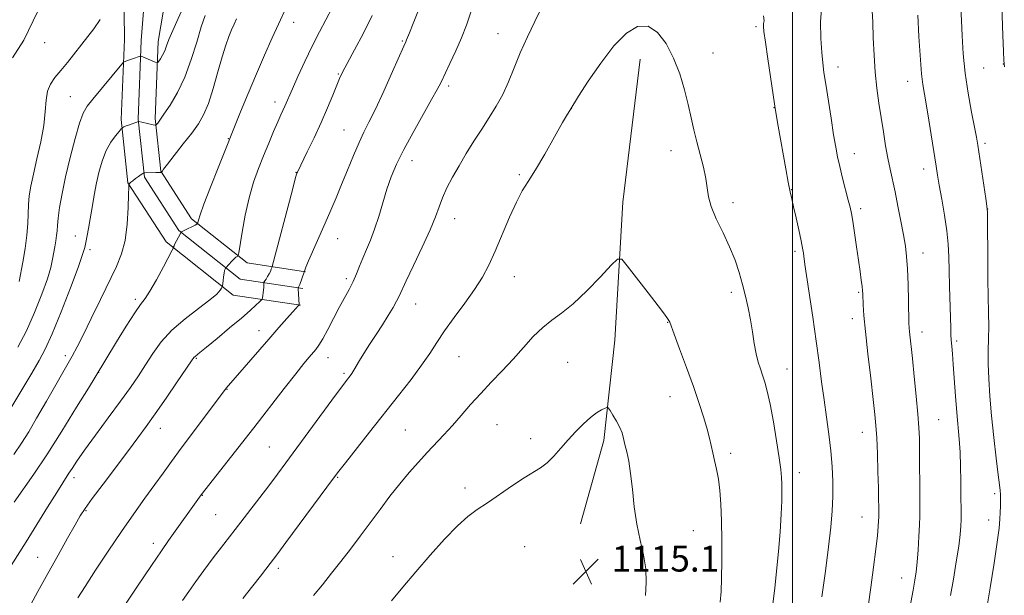
# Model space of a CAD drawing. Extents: x 2194800 to 2197700, y 302300 to 305200.
# Drawn here: x 2196761 to 2197066, y 304550 to 304728 of the extents above; entities that cross this region are included whole.
import ezdxf

# ---------------------------------------------------------------- set-up
doc = ezdxf.new("R2010")
doc.units = 0
doc.header["$MEASUREMENT"] = 0
for name, color, linetype, lineweight in [('BREAKLINE DTM HARD', 7, 'Continuous', 0), ('CONTOUR INDEX', 41, 'Continuous', 13), ('CONTOUR INTERMEDIATE', 44, 'Continuous', 0), ('GRID LINE', 7, 'Continuous', 0), ('SPOT ELEVATION', 7, 'Continuous', 0), ('SPOT ELEVATION DTM', 2, 'Continuous', 13)]:
    doc.layers.add(name, color=color, linetype=linetype, lineweight=lineweight)
doc.styles.add('Style-WORKING', font='WORKING.shx')

# ---------------------------------------------------------------- blocks, each defined once
blk = doc.blocks.new('SPOT')
at = {"layer": 'SPOT ELEVATION'}
for p, q in [((-3.91, -3.91), (3.82, 3.81)), ((-1.65, 3.77), (1.72, -3.93))]:
    blk.add_line(p, q, dxfattribs=at)

msp = doc.modelspace()

# ---------------------------------------------------------------- linework, layer by layer
at = {"layer": 'BREAKLINE DTM HARD'}
for points in [[(2196680.77, 304900.29, 1064.84), (2196702.91, 304888.73, 1067), (2196723.25, 304879.74, 1069.21), (2196748.07, 304871.63, 1073.74), (2196773.69, 304864.03, 1078.53), (2196797.89, 304860.64, 1081.48), (2196812.24, 304856.77, 1083.74), (2196826.37, 304846.94, 1085.22), (2196831.19, 304834.53, 1085.96), (2196830.06, 304815.26, 1086.64), (2196820.95, 304790.5, 1087.54), (2196811.87, 304763.75, 1088.33), (2196807.49, 304744.32, 1089.43), (2196803.56, 304721.23, 1091.33), (2196802.6, 304697.41, 1093.7), (2196804.37, 304681.05, 1095.96), (2196813.91, 304666.29, 1097.7), (2196831.1, 304652.63, 1100.44), (2196849.15, 304649.92, 1104.07)], [(2196677.3, 304893.64, 1065.04), (2196699.66, 304881.97, 1067.2), (2196720.56, 304872.73, 1069.41), (2196745.84, 304864.47, 1073.94), (2196772.09, 304856.68, 1078.73), (2196796.39, 304853.28, 1081.68), (2196809.03, 304849.87, 1083.94), (2196820.21, 304842.09, 1085.42), (2196823.61, 304833.34, 1086.16), (2196822.64, 304816.81, 1086.84), (2196813.88, 304793, 1087.74), (2196804.64, 304765.78, 1088.53), (2196800.26, 304746.33, 1089.63), (2196798.32, 304721.54, 1091.53), (2196797.34, 304697.23, 1093.9), (2196799.28, 304679.25, 1096.16), (2196809.97, 304662.72, 1097.9), (2196828.93, 304647.65, 1100.64), (2196848.37, 304644.73, 1104.27)], [(2196673.83, 304886.99, 1064.84), (2196696.41, 304875.21, 1067), (2196717.87, 304865.72, 1069.21), (2196743.61, 304857.31, 1073.74), (2196770.49, 304849.33, 1078.53), (2196794.89, 304845.92, 1081.48), (2196805.82, 304842.97, 1083.74), (2196814.05, 304837.24, 1085.22), (2196816.03, 304832.15, 1085.96), (2196815.22, 304818.36, 1086.64), (2196806.81, 304795.5, 1087.54), (2196797.41, 304767.81, 1088.33), (2196792.78, 304747.25, 1089.43), (2196793.08, 304721.85, 1091.33), (2196792.08, 304697.05, 1093.7), (2196794.19, 304677.45, 1095.96), (2196806.03, 304659.15, 1097.7), (2196826.76, 304642.67, 1100.44), (2196847.59, 304639.54, 1104.07)], [(2196952.79, 304715.75, 1110.77), (2196947.44, 304671.52, 1111.3), (2196945, 304628.74, 1113.09), (2196941.59, 304597.63, 1114.46), (2196934.3, 304571.87, 1114.99)]]:
    msp.add_polyline3d(points, dxfattribs=at)
at = {"layer": 'CONTOUR INDEX', "flags": 128}
for points, elevation in [([(2196857.374, 304731.715), (2196853.478, 304724.263), (2196851.223, 304719.794), (2196848.932, 304714.998), (2196846.821, 304710.394), (2196845.126, 304706.593), (2196842.789, 304701.194), (2196841.544, 304698.483), (2196840.581, 304696.326), (2196839.292, 304693.335), (2196837.77, 304689.729), (2196836.152, 304685.829), (2196834.5599, 304681.8579), (2196833.054, 304677.624), (2196831.68, 304672.838), (2196830.486, 304667.421), (2196829.525, 304662.156), (2196828.486, 304655.773), (2196828.314, 304654.921), (2196828.19, 304654.749), (2196827.983, 304654.636), (2196827.633, 304654.387), (2196827.1, 304653.918), (2196826.378, 304653.192), (2196824.492, 304651.14), (2196824.409, 304651.001), (2196824.289, 304650.757), (2196824.129, 304650.297), (2196823.952, 304649.517), (2196823.779, 304648.382), (2196823.628, 304647.144), (2196823.447, 304645.538), (2196823.36, 304645.206), (2196823.181, 304644.842), (2196822.769, 304644.179), (2196821.723, 304643.018), (2196819.5739, 304641.178), (2196816.076, 304638.552), (2196811.861, 304635.336), (2196807.783, 304631.8), (2196804.5, 304628.182), (2196801.889, 304624.591), (2196799.631, 304621.107), (2196797.409, 304617.725), (2196794.9211, 304614.1049), (2196791.864, 304609.8271), (2196788.106, 304604.684), (2196784.175, 304599.33), (2196780.767, 304594.636), (2196778.402, 304591.258), (2196776.905, 304589.01), (2196775.9249, 304587.49), (2196773.976, 304584.526), (2196772.112, 304581.584), (2196769.237, 304576.947), (2196762.62, 304566.227), (2196758.0531, 304558.914)], 1100), ([(2197059.959, 304544.594), (2197061.182, 304552.029), (2197062.388, 304559.641), (2197063.3629, 304566.107), (2197063.948, 304570.474), (2197064.224, 304573.247), (2197064.326, 304575.295), (2197064.37, 304577.306), (2197064.377, 304579.241), (2197064.349, 304580.877), (2197064.2731, 304582.188), (2197064.083, 304583.928), (2197063.699, 304587.0509), (2197063.08, 304592.176), (2197062.344, 304598.6), (2197061.643, 304605.2869), (2197061.105, 304611.378), (2197060.755, 304616.736), (2197060.588, 304621.398), (2197060.586, 304625.457), (2197060.667, 304629.2061), (2197060.732, 304632.991), (2197060.709, 304637.14), (2197060.521, 304647.552), (2197060.4449, 304654.052), (2197060.367, 304665.438), (2197060.331, 304668.325), (2197060.195, 304670.195), (2197059.847, 304672.628), (2197057.334, 304689.106), (2197056.915, 304691.574), (2197056.326, 304694.696), (2197055.426, 304699.373), (2197054.393, 304705.2), (2197053.481, 304711.445), (2197052.883, 304717.461), (2197052.532, 304722.949), (2197052.299, 304727.692), (2197052.089, 304731.539)], 1100), ([(2196785.584, 304728.018), (2196783.599, 304725.2), (2196781.737, 304722.751), (2196775.46, 304714.777), (2196773.375, 304712.207), (2196771.59, 304710.0551), (2196770.2, 304708.056), (2196769.286, 304705.829), (2196768.848, 304703.04), (2196768.587, 304699.547), (2196768.124, 304695.253), (2196767.199, 304690.193), (2196766.016, 304684.936), (2196764.896, 304680.184), (2196764.096, 304676.444), (2196763.61, 304673.459), (2196763.365, 304670.78), (2196763.178, 304664.892), (2196762.899, 304661.2689), (2196762.326, 304657.091), (2196761.604, 304652.891), (2196760.486, 304646.909)], 1090), ([(2196993.866, 304547.074), (2196994.465, 304551.906), (2196995.069, 304557.2101), (2196995.639, 304563.227), (2196996.128, 304569.357), (2196996.481, 304574.793), (2196996.666, 304578.922), (2196996.716, 304581.932), (2196996.683, 304584.209), (2196996.59, 304586.203), (2196996.353, 304588.622), (2196995.86, 304592.2391), (2196995.047, 304597.491), (2196994.047, 304603.468), (2196993.043, 304608.925), (2196992.175, 304612.918), (2196991.424, 304615.701), (2196990.728, 304617.83), (2196990.041, 304619.813), (2196989.369, 304621.958), (2196988.732, 304624.524), (2196988.139, 304627.686), (2196987.555, 304631.269), (2196986.931, 304635.009), (2196986.2269, 304638.699), (2196985.426, 304642.336), (2196984.518, 304645.973), (2196983.471, 304649.67), (2196982.18, 304653.516), (2196980.518, 304657.61), (2196978.459, 304661.9649), (2196976.383, 304666.257), (2196974.767, 304670.076), (2196973.933, 304673.17), (2196973.5619, 304675.917), (2196973.176, 304678.852), (2196972.415, 304682.362), (2196971.396, 304686.249), (2196970.352, 304690.166), (2196969.456, 304693.88), (2196968.617, 304697.6069), (2196967.685, 304701.674), (2196966.52, 304706.295), (2196965.039, 304711.23), (2196963.174, 304716.123), (2196960.88, 304720.584), (2196958.21, 304724.068), (2196955.241, 304725.995), (2196952.026, 304725.907), (2196948.532, 304723.837), (2196944.7, 304719.941), (2196940.59, 304714.577), (2196936.7261, 304708.902), (2196933.75, 304704.274), (2196931, 304699.911), (2196930.309, 304698.743), (2196928.799, 304696.1131), (2196926.275, 304691.676), (2196923.237, 304686.381), (2196920.356, 304681.502), (2196918.121, 304677.922), (2196916.301, 304674.947), (2196914.483, 304671.494), (2196912.364, 304666.806), (2196907.891, 304656.284), (2196905.931, 304651.979), (2196903.937, 304648.2049), (2196901.539, 304644.395), (2196898.513, 304640.152), (2196895.231, 304635.745), (2196892.214, 304631.609), (2196889.804, 304628.022), (2196887.625, 304624.637), (2196885.126, 304620.954), (2196881.88, 304616.577), (2196877.967, 304611.548), (2196869.026, 304600.239), (2196861.53, 304590.704), (2196859.509, 304588.108), (2196857.888, 304585.964), (2196843.116, 304566.027), (2196840.587, 304562.638), (2196836.9, 304557.785), (2196835.208, 304555.598), (2196832.853, 304552.615), (2196829.7519, 304548.744)], 1110)]:
    msp.add_lwpolyline(points, dxfattribs=dict(at, elevation=elevation))
at = {"layer": 'CONTOUR INTERMEDIATE', "flags": 128}
for points, elevation in [([(2197065.644, 304713.411), (2197065.452, 304715.339), (2197065.314, 304718.219), (2197065.1191, 304723.142), (2197064.941, 304729.175), (2197064.907, 304734.879), (2197065.095, 304739.135), (2197065.413, 304742.104), (2197065.723, 304744.271)], 1098), ([(2196845.396, 304736.486), (2196838.893, 304722.418), (2196836.472, 304717.056), (2196833.952, 304711.271), (2196831.392, 304705.142), (2196829.06, 304699.402), (2196822.117, 304682.079), (2196819.745, 304676.098), (2196817.706, 304670.833), (2196816.51, 304667.531), (2196816.002, 304665.887), (2196815.859, 304665.214), (2196815.781, 304664.903), (2196815.548, 304664.688), (2196814.96, 304664.382), (2196811.61, 304662.7091), (2196810.745, 304662.243), (2196810.685, 304662.1951), (2196810.655, 304662.152), (2196809.797, 304660.587), (2196809.228, 304659.524), (2196808.738, 304658.57), (2196808.455, 304657.946), (2196808.339, 304657.609), (2196808.311, 304657.451), (2196808.252, 304657.279), (2196807.889, 304656.57), (2196805.151, 304651.391), (2196803.002, 304647.429), (2196801.001, 304643.944), (2196799.502, 304641.669), (2196798.115, 304639.814), (2196796.27, 304637.204), (2196793.608, 304633.0691), (2196790.629, 304628.257), (2196783.979, 304617.248), (2196781.935, 304613.896), (2196778.2941, 304607.951), (2196773.693, 304600.535), (2196769.032, 304593.215), (2196765.035, 304587.224), (2196758.992, 304578.532)], 1098), ([(2196811.907, 304733.218), (2196808.035, 304724.686), (2196806.884, 304721.87), (2196806.152, 304719.877), (2196805.558, 304718.354), (2196804.895, 304717.025), (2196804.23, 304715.911), (2196803.702, 304715.109), (2196803.386, 304714.689), (2196803.104, 304714.609), (2196802.6149, 304714.799), (2196799.734, 304716.078), (2196799.024, 304716.377), (2196798.313, 304716.651), (2196798.157, 304716.691), (2196797.9381, 304716.653), (2196795.604, 304715.887), (2196794.614, 304715.547), (2196793.86, 304715.272), (2196793.03, 304714.938), (2196792.799, 304714.787), (2196792.268, 304714.191), (2196783.354, 304703.406), (2196781.586, 304701.188), (2196780.346, 304699.076), (2196779.192, 304695.992), (2196777.794, 304691.203), (2196776.277, 304685.336), (2196774.879, 304679.363), (2196773.793, 304674.106), (2196773.03, 304669.792), (2196772.557, 304666.497), (2196772.322, 304664.211), (2196772.211, 304662.567), (2196772.0941, 304661.11), (2196771.869, 304659.474), (2196771.561, 304657.661), (2196770.867, 304653.762), (2196770.282, 304651.261), (2196769.219, 304647.749), (2196767.502, 304642.925), (2196765.268, 304637.316), (2196762.733, 304631.655), (2196760.094, 304626.534)], 1092), ([(2197023.437, 304546.204), (2197024.2541, 304552.062), (2197025.105, 304558.36), (2197025.825, 304564.02), (2197026.289, 304568.198), (2197026.537, 304571.003), (2197026.648, 304572.778), (2197026.6929, 304573.877), (2197026.703, 304574.691), (2197026.688, 304577.063), (2197026.6581, 304579.394), (2197026.582, 304582.986), (2197026.442, 304587.969), (2197026.256, 304593.496), (2197026.051, 304598.48), (2197025.833, 304602.241), (2197025.514, 304605.743), (2197024.987, 304610.3571), (2197024.199, 304616.967), (2197023.315, 304624.492), (2197022.555, 304631.365), (2197022.087, 304636.359), (2197021.859, 304639.631), (2197021.717, 304643.006), (2197021.651, 304644.083), (2197021.5209, 304645.384), (2197021.285, 304647.314), (2197020.927, 304649.991), (2197020.438, 304653.464), (2197019.827, 304657.649), (2197019.186, 304661.925), (2197018.624, 304665.539), (2197018.205, 304668.006), (2197017.805, 304669.918), (2197017.253, 304672.138), (2197015.495, 304678.939), (2197014.619, 304682.478), (2197013.944, 304685.487), (2197013.366, 304688.515), (2197012.723, 304692.35), (2197011.9051, 304697.466), (2197010.251, 304708.053), (2197009.706, 304711.666), (2197009.333, 304714.586), (2197009.03, 304717.8479), (2197008.75, 304722.214), (2197008.671, 304727.342), (2197009.026, 304732.616)], 1106), ([(2197034.423, 304535.9599), (2197037.312, 304551.271), (2197037.862, 304554.347), (2197038.248, 304556.969), (2197038.561, 304559.929), (2197038.865, 304563.753), (2197039.137, 304567.9), (2197039.331, 304571.556), (2197039.415, 304574.219), (2197039.421, 304576.607), (2197039.397, 304579.746), (2197039.34, 304594.458), (2197039.283, 304598.242), (2197039.133, 304601.655), (2197038.821, 304605.789), (2197038.309, 304611.348), (2197037.699, 304617.504), (2197037.126, 304623.0409), (2197036.224, 304631.275), (2197036.118, 304632.499), (2197036.052, 304634.032), (2197035.9, 304640.931), (2197035.767, 304646.011), (2197035.583, 304650.831), (2197035.3291, 304654.616), (2197034.947, 304657.848), (2197034.372, 304661.322), (2197033.571, 304665.593), (2197032.6439, 304670.257), (2197031.725, 304674.666), (2197030.197, 304681.67), (2197029.515, 304685.072), (2197028.828, 304688.957), (2197028.131, 304693.233), (2197027.428, 304697.689), (2197026.732, 304702.18), (2197026.097, 304706.807), (2197025.587, 304711.738), (2197025.241, 304717.032), (2197025.008, 304722.334), (2197024.813, 304727.181), (2197024.454, 304734.412)], 1104), ([(2196766.244, 304730.638), (2196761.968, 304721.626), (2196758.381, 304716.166)], 1088), ([(2196884.388, 304731.493), (2196882.487, 304726.856), (2196881.321, 304723.9649), (2196880.7441, 304722.465), (2196880.4789, 304721.742), (2196880.235, 304721.139), (2196879.6491, 304719.82), (2196876.098, 304711.903), (2196873.376, 304705.889), (2196870.797, 304700.326), (2196868.82, 304696.269), (2196867.252, 304693.138), (2196865.74, 304689.939), (2196864.013, 304685.939), (2196862.152, 304681.423), (2196860.323, 304676.933), (2196858.638, 304672.862), (2196857.0041, 304669.005), (2196855.273, 304665.005), (2196850.11, 304653.2459), (2196849.284, 304651.306), (2196848.938, 304650.4269), (2196848.722, 304649.7469), (2196847.389, 304646.011), (2196847.148, 304645.39), (2196847.02, 304645.104), (2196846.962, 304645.004), (2196846.937, 304644.932), (2196846.94, 304644.6901), (2196847.194, 304639.672), (2196847.184, 304639.6), (2196846.7939, 304639.2209), (2196846.238, 304638.636), (2196845.156, 304637.447), (2196843.377, 304635.45), (2196840.905, 304632.644), (2196837.789, 304629.074), (2196824.639, 304613.8721), (2196824.281, 304613.42), (2196814.496, 304600.32), (2196810.706, 304595.223), (2196807.65, 304591.088), (2196805.063, 304587.556), (2196802.459, 304583.974), (2196799.441, 304579.8), (2196795.981, 304574.941), (2196792.14, 304569.415), (2196788.054, 304563.369), (2196784.143, 304557.451), (2196780.8989, 304552.436), (2196778.675, 304548.885)], 1104), ([(2196900.4, 304730.29), (2196899.046, 304726.323), (2196897.515, 304722.405), (2196895.723, 304718.325), (2196893.889, 304714.409), (2196891.1389, 304708.691), (2196889.966, 304706.382), (2196888.235, 304703.228), (2196885.592, 304698.582), (2196882.49, 304693.093), (2196879.581, 304687.733), (2196877.364, 304683.227), (2196875.721, 304679.306), (2196874.379, 304675.4571), (2196873.107, 304671.309), (2196871.844, 304667.077), (2196870.571, 304663.12), (2196869.281, 304659.709), (2196868.03, 304656.767), (2196866.8851, 304654.129), (2196865.883, 304651.65), (2196864.929, 304649.252), (2196863.896, 304646.879), (2196862.68, 304644.454), (2196859.64, 304638.8381), (2196856.085, 304632.0251), (2196854.531, 304629.152), (2196853.337, 304627.1849), (2196852.373, 304625.862), (2196850.316, 304623.4531), (2196848.677, 304621.469), (2196846.172, 304618.334), (2196842.571, 304613.731), (2196833.142, 304601.6059), (2196816.85, 304580.795), (2196806.7269, 304566.639), (2196804.526, 304563.481), (2196801.448, 304558.9529), (2196797.166, 304552.561), (2196784.841, 304534.02)], 1106), ([(2196922.252, 304731.717), (2196920.217, 304727.484), (2196917.923, 304722.663), (2196915.692, 304717.729), (2196913.761, 304713.077), (2196912.0091, 304708.7781), (2196910.224, 304704.822), (2196908.24, 304701.171), (2196906.063, 304697.663), (2196903.744, 304694.107), (2196901.345, 304690.37), (2196898.966, 304686.543), (2196896.719, 304682.775), (2196894.705, 304679.197), (2196892.983, 304675.874), (2196891.598, 304672.854), (2196890.518, 304670.066), (2196889.377, 304666.973), (2196887.729, 304662.917), (2196885.316, 304657.562), (2196882.63, 304651.854), (2196880.35, 304647.061), (2196878.14, 304642.328), (2196877.388, 304640.853), (2196876.286, 304638.887), (2196874.807, 304636.394), (2196873.023, 304633.518), (2196871.0291, 304630.429), (2196869.029, 304627.375), (2196867.256, 304624.629), (2196865.885, 304622.402), (2196864.097, 304619.382), (2196863.481, 304618.429), (2196862.952, 304617.699), (2196861.845, 304616.28), (2196860.676, 304614.724), (2196858.413, 304611.654), (2196843.108, 304590.731), (2196840.463, 304587.177), (2196837.769, 304583.628), (2196827.334, 304570.107), (2196823.839, 304565.5329), (2196820.612, 304561.263), (2196817.722, 304557.388), (2196815.209, 304553.964), (2196813.0099, 304550.904), (2196811.033, 304548.085)], 1108), ([(2196818.061, 304729.302), (2196816.866, 304725.75), (2196815.477, 304721.056), (2196813.806, 304715.623), (2196811.812, 304710.199), (2196809.523, 304705.431), (2196807.2409, 304701.552), (2196805.339, 304698.694), (2196804.095, 304696.913), (2196803.403, 304695.964), (2196803.064, 304695.526), (2196802.871, 304695.331), (2196802.589, 304695.309), (2196801.976, 304695.439), (2196798.498, 304696.242), (2196797.554, 304696.431), (2196797.468, 304696.436), (2196797.411, 304696.425), (2196794.611, 304695.444), (2196793.603, 304695.067), (2196792.954, 304694.794), (2196792.613, 304694.62), (2196792.46, 304694.52), (2196792.357, 304694.431), (2196792.101, 304694.1401), (2196791.472, 304693.398), (2196790.337, 304692.012), (2196788.9059, 304690.007), (2196787.475, 304687.466), (2196786.279, 304684.47), (2196785.304, 304681.105), (2196784.477, 304677.454), (2196783.736, 304673.63), (2196783.064, 304669.849), (2196782.458, 304666.354), (2196781.918, 304663.349), (2196781.099, 304658.958), (2196780.783, 304657.392), (2196780.151, 304655.22), (2196778.767, 304651.283), (2196776.38, 304644.922), (2196773.476, 304637.46), (2196770.726, 304630.719), (2196768.589, 304625.984), (2196766.684, 304622.384), (2196764.4191, 304618.511), (2196761.341, 304613.313), (2196757.552, 304607.157)], 1094), ([(2196827.824, 304728.284), (2196827.082, 304726.639), (2196826.296, 304724.831), (2196825.453, 304722.764), (2196824.498, 304720.1181), (2196823.3699, 304716.519), (2196822.033, 304711.809), (2196820.566, 304706.683), (2196819.079, 304702.05), (2196817.616, 304698.547), (2196815.983, 304695.728), (2196813.923, 304692.871), (2196811.322, 304689.495), (2196806.453, 304683.29), (2196805.219, 304681.68), (2196804.73, 304680.994), (2196804.5719, 304680.704), (2196804.543, 304680.6961), (2196804.469, 304680.687), (2196802.839, 304680.659), (2196799.152, 304680.518), (2196799.087, 304680.504), (2196798.996, 304680.464), (2196798.758, 304680.323), (2196798.266, 304679.994), (2196797.466, 304679.43), (2196796.5301, 304678.75), (2196795.6841, 304678.113), (2196795.105, 304677.644), (2196794.765, 304677.339), (2196794.586, 304677.159), (2196794.496, 304676.95), (2196794.443, 304676.09), (2196794.383, 304673.842), (2196794.255, 304669.774), (2196793.937, 304664.675), (2196793.292, 304659.637), (2196792.199, 304655.427), (2196790.585, 304651.5031), (2196785.669, 304641.368), (2196782.81, 304635.421), (2196780.3179, 304630.286), (2196778.504, 304626.7), (2196776.928, 304623.807), (2196768.954, 304609.8431), (2196765.904, 304604.549), (2196763.436, 304600.3611), (2196761.254, 304596.859), (2196758.8831, 304593.325)], 1096), ([(2196869.834, 304729.31), (2196867.124, 304723.829), (2196864.367, 304718.612), (2196862.092, 304714.419), (2196860.655, 304711.718), (2196859.739, 304709.81), (2196858.855, 304707.705), (2196857.609, 304704.63), (2196855.971, 304700.676), (2196854.003, 304696.155), (2196851.817, 304691.427), (2196849.717, 304687.059), (2196846.663, 304680.784), (2196846.517, 304680.456), (2196846.392, 304680.097), (2196846.013, 304678.736), (2196845.1021, 304675.307), (2196838.867, 304651.54), (2196838.737, 304651.1229), (2196838.573, 304650.675), (2196838.312, 304650.0441), (2196837.935, 304649.278), (2196837.447, 304648.4379), (2196836.941, 304647.644), (2196836.309, 304646.684), (2196836.231, 304646.469), (2196836.2331, 304646.202), (2196836.253, 304645.738), (2196836.255, 304645.08), (2196836.207, 304644.27), (2196836.091, 304643.368), (2196835.943, 304642.509), (2196835.815, 304641.843), (2196835.713, 304641.451), (2196835.481, 304641.124), (2196834.921, 304640.582), (2196833.836, 304639.572), (2196832.031, 304637.946), (2196829.316, 304635.582), (2196825.673, 304632.498), (2196821.782, 304629.254), (2196818.496, 304626.55), (2196816.453, 304624.899), (2196814.958, 304623.708), (2196814.607, 304623.318), (2196813.8719, 304622.275), (2196809.445, 304615.785), (2196805.988, 304610.754), (2196802.622, 304605.906), (2196799.857, 304602.013), (2196797.294, 304598.518), (2196794.304, 304594.532), (2196786.491, 304584.162), (2196783.106, 304579.628), (2196780.919, 304576.601), (2196779.41, 304574.283), (2196777.786, 304571.496), (2196775.442, 304567.357), (2196772.529, 304562.159), (2196769.385, 304556.487), (2196766.3, 304550.86), (2196763.384, 304545.516)], 1102), ([(2197009.0541, 304549.213), (2197010.1649, 304557.1431), (2197011.169, 304564.656), (2197011.871, 304570.78), (2197012.279, 304575.807), (2197012.457, 304580.341), (2197012.455, 304584.893), (2197012.267, 304589.597), (2197011.876, 304594.489), (2197011.28, 304599.592), (2197010.549, 304604.875), (2197009.771, 304610.289), (2197009.005, 304615.847), (2197008.203, 304621.797), (2197007.287, 304628.4459), (2197006.226, 304635.846), (2197003.841, 304652.149), (2197003.491, 304654.722), (2197003.348, 304655.695), (2197003.086, 304657.185), (2197002.619, 304659.53), (2197001.906, 304662.881), (2197001.0791, 304666.636), (2197000.314, 304670.006), (2196999.731, 304672.486), (2196999.229, 304674.719), (2196998.65, 304677.6309), (2196997.887, 304681.841), (2196995.5779, 304695.056), (2196994.605, 304700.475), (2196994.382, 304701.9009), (2196992.323, 304715.826), (2196991.568, 304721.06), (2196991.1339, 304724.29), (2196990.99, 304725.9191), (2196991.045, 304726.7651), (2196991.167, 304727.6271), (2196991.049, 304729.212)], 1108), ([(2197048.956, 304549.622), (2197049.821, 304554.6911), (2197050.706, 304560.099), (2197051.4421, 304564.933), (2197051.902, 304568.516), (2197052.127, 304571.112), (2197052.199, 304573.217), (2197052.191, 304575.305), (2197052.096, 304580.9179), (2197052.06, 304584.9949), (2197051.999, 304589.567), (2197051.859, 304594.061), (2197051.603, 304598.087), (2197050.869, 304606.32), (2197050.475, 304611.373), (2197049.77, 304621.168), (2197049.499, 304624.536), (2197049.293, 304626.914), (2197049.149, 304628.732), (2197049.059, 304630.44), (2197048.9899, 304632.578), (2197048.618, 304645.314), (2197048.488, 304650.308), (2197048.388, 304654.538), (2197048.205, 304658.408), (2197047.7959, 304662.572), (2197047.078, 304667.44), (2197046.215, 304672.437), (2197045.43, 304676.746), (2197044.877, 304679.873), (2197044.426, 304682.627), (2197042.188, 304696.832), (2197041.362, 304701.929), (2197040.358, 304707.867), (2197040.11, 304709.561), (2197039.948, 304711.204), (2197039.111, 304722.812), (2197038.795, 304729.394)], 1102), ([(2196977.587, 304547.565), (2196977.867, 304550.877), (2196978.028, 304554.895), (2196978.092, 304560.3771), (2196978.067, 304566.674), (2196977.957, 304572.789), (2196977.761, 304577.931), (2196977.46, 304582.143), (2196977.033, 304585.676), (2196976.476, 304588.751), (2196975.863, 304591.458), (2196975.29, 304593.857), (2196974.2901, 304598.369), (2196973.581, 304601.154), (2196972.537, 304604.714), (2196971.118, 304609.114), (2196969.306, 304614.363), (2196967.158, 304620.291), (2196965.027, 304626.036), (2196963.337, 304630.561), (2196961.963, 304634.267), (2196961.72, 304634.768), (2196961.307, 304635.4061), (2196960.325, 304636.756), (2196958.369, 304639.345), (2196955.262, 304643.401), (2196948.812, 304651.775), (2196947.078, 304653.7919), (2196945.7931, 304653.836), (2196943.857, 304651.946), (2196940.497, 304648.341), (2196936.262, 304643.961), (2196932.029, 304639.927), (2196928.472, 304637.048), (2196925.452, 304634.877), (2196922.63, 304632.658), (2196919.718, 304629.807), (2196916.658, 304626.439), (2196913.445, 304622.846), (2196910.095, 304619.269), (2196906.712, 304615.738), (2196903.418, 304612.234), (2196900.313, 304608.758), (2196897.395, 304605.392), (2196894.639, 304602.242), (2196892.011, 304599.366), (2196886.828, 304593.889), (2196884.117, 304590.965), (2196881.293, 304587.78), (2196878.361, 304584.262), (2196875.333, 304580.381), (2196872.249, 304576.267), (2196869.156, 304572.092), (2196866.094, 304568), (2196863.077, 304564.028), (2196860.11, 304560.19), (2196857.2049, 304556.5), (2196854.388, 304552.971), (2196851.689, 304549.619)], 1112), ([(2196954.4479, 304549.67), (2196954.684, 304553.6469), (2196954.516, 304557.86), (2196953.802, 304562.186), (2196952.77, 304566.7431), (2196951.745, 304571.706), (2196950.976, 304577.126), (2196950.394, 304582.548), (2196949.855, 304587.391), (2196949.253, 304591.215), (2196948.636, 304594.133), (2196948.09, 304596.403), (2196947.655, 304598.272), (2196947.191, 304599.969), (2196946.5079, 304601.717), (2196945.502, 304603.6431), (2196944.389, 304605.5), (2196943.465, 304606.948), (2196942.921, 304607.726), (2196942.522, 304607.914), (2196941.924, 304607.671), (2196940.857, 304607.113), (2196939.331, 304606.18), (2196937.428, 304604.766), (2196935.239, 304602.812), (2196932.891, 304600.45), (2196930.519, 304597.8581), (2196928.236, 304595.223), (2196926.062, 304592.768), (2196923.996, 304590.725), (2196921.979, 304589.205), (2196916.8679, 304586.098), (2196913.2351, 304583.679), (2196905.499, 304578.333), (2196902.376, 304576.229), (2196899.485, 304574.092), (2196896.236, 304571.2), (2196892.22, 304567.062), (2196887.748, 304562.094), (2196883.31, 304556.941), (2196879.316, 304552.163), (2196875.848, 304547.984)], 1114)]:
    msp.add_lwpolyline(points, dxfattribs=dict(at, elevation=elevation))
at = {"layer": 'GRID LINE', "flags": 128}
msp.add_lwpolyline([(2197000, 305000), (2197000, 302500)], dxfattribs=at)
at = {"layer": 'SPOT ELEVATION DTM'}
for p in [(2196845.47, 304727.15, 1098.64), (2196908.76, 304723.68, 1107.22), (2196988.65, 304725.85, 1108.26), (2196768.44, 304720.85, 1088.61), (2196879.19, 304721.4, 1103.86), (2196975.35, 304717.72, 1109.2), (2197065.3, 304714.28, 1098.03), (2197014.05, 304713.33, 1105.45), (2197059.13, 304712.99, 1099.04), (2196859.38, 304711.12, 1101.88), (2197035.63, 304708.93, 1102.67), (2196893.55, 304707.48, 1106.36), (2196776.33, 304704.14, 1091.07), (2196839.69, 304702.53, 1099.45), (2196931.47, 304700.45, 1110.01), (2196994.3, 304700.74, 1108.03), (2196861.04, 304693.84, 1103.15), (2196825.31, 304691.15, 1097.93), (2196962.4, 304687.46, 1110.62), (2197059.62, 304689.7, 1099.66), (2196882.19, 304684.34, 1106.64), (2197019.17, 304686.45, 1105.34), (2196846.25, 304680.73, 1101.95), (2197040.6, 304681.74, 1102.57), (2196915.41, 304679.94, 1109.83), (2196999.77, 304675.39, 1107.93), (2196981.53, 304671.36, 1109.59), (2197021.09, 304669.45, 1105.64), (2197060.41, 304669.37, 1099.99), (2196895.37, 304666.41, 1108.67), (2196777.84, 304661.01, 1093.25), (2196859.12, 304660.2, 1104.76), (2196782.44, 304656.71, 1094.37), (2197000.76, 304656.25, 1108.3), (2197040.43, 304655.75, 1103.32), (2196861.85, 304647.79, 1105.66), (2196913.8, 304648.36, 1110.71), (2196796.46, 304641.41, 1097.68), (2196981.01, 304643.52, 1110.39), (2197020.43, 304643.57, 1106.18), (2196883.32, 304639.94, 1108.76), (2197018.52, 304635.37, 1106.5), (2196961.37, 304634.21, 1112.05), (2196834.72, 304631.7, 1103.39), (2197040.12, 304631.25, 1103.43), (2197050.87, 304628.46, 1101.71), (2196774.76, 304623.94, 1095.59), (2196815.37, 304623.08, 1102.14), (2196856.11, 304623.33, 1106.68), (2196896.7, 304623.66, 1110.91), (2196930.35, 304621.85, 1113.07), (2196998.23, 304619.74, 1109.28), (2196785.12, 304618.77, 1098.04), (2196861.06, 304618.44, 1107.75), (2196824.84, 304613.49, 1104.06), (2196962.01, 304611.22, 1112.76), (2196908.5, 304602.57, 1112.92), (2197045.21, 304604.06, 1103.08), (2196804.25, 304601.36, 1102.7), (2196880.06, 304600.94, 1111.06), (2197021.64, 304600.21, 1106.67), (2196837.94, 304595.59, 1107.04), (2196918.87, 304598.25, 1113.53), (2196980.81, 304593.65, 1111.58), (2196859.12, 304586.27, 1110.11), (2197002.14, 304587.68, 1109.42), (2196777.49, 304586.14, 1100.46), (2196817.19, 304580.69, 1106.05), (2196898.53, 304582.95, 1113.56), (2197062.58, 304581.17, 1100.34), (2196781.21, 304575.95, 1102.14), (2196821.34, 304574.66, 1107.01), (2197021.49, 304573.93, 1106.82), (2197060.68, 304573.01, 1100.69), (2196969.22, 304569.73, 1112.95), (2196802, 304565.81, 1105.53), (2196917.04, 304564.72, 1114.98), (2196766.18, 304561.49, 1101.12), (2196876.28, 304561.61, 1113.36), (2196840.78, 304558.03, 1110.39), (2197033.79, 304555.06, 1104.71)]:
    msp.add_point(p, dxfattribs=at)

# ---------------------------------------------------------------- block references
at = {"layer": 'SPOT ELEVATION'}
msp.add_blockref('SPOT', (2196935.965, 304557.045, 1115.073), dxfattribs=at)

# ---------------------------------------------------------------- texts
at = {"layer": 'SPOT ELEVATION', "style": 'Style-WORKING'}
msp.add_text('1115.1', height=8, dxfattribs=at).set_placement((2196943.965, 304557.045, 1115.073))

doc.saveas('drawing.dxf')
